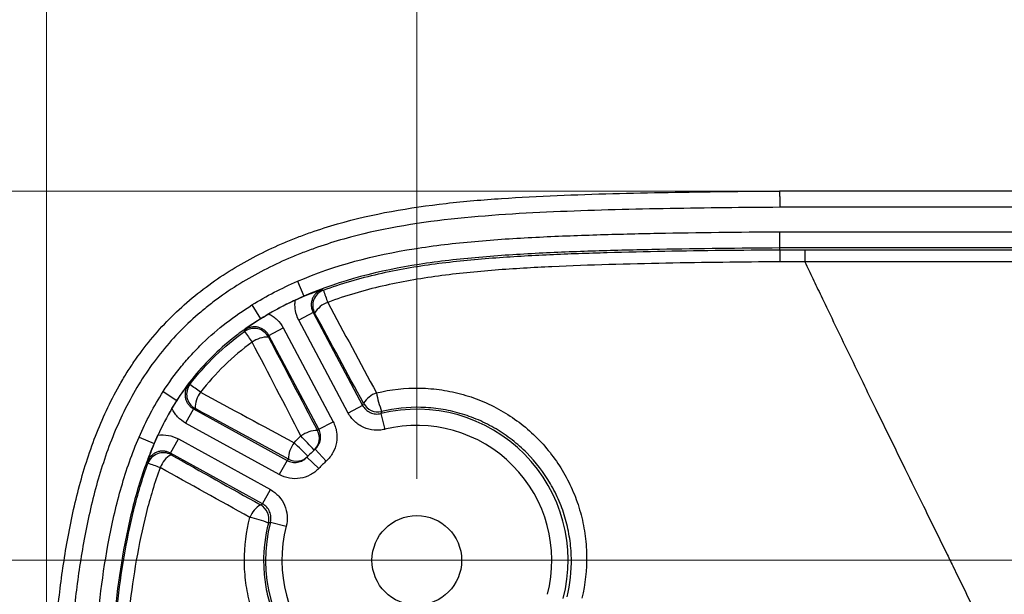
# Model space of a CAD drawing. Units: millimetres. Extents: x 0 to 297, y 0 to 210.
# Drawn here: x 245 to 258, y 135 to 142 of the extents above; entities that cross this region are included whole.
import ezdxf

# ---------------------------------------------------------------- set-up
doc = ezdxf.new("R2010")
doc.units = ezdxf.units.MM
doc.styles.add('SLDTEXTSTYLE3', font='TXT', dxfattribs={"width": 0.75})
doc.dimstyles.new('SLDDIMSTYLE6', dxfattribs={"dimtxt": 3.5, "dimasz": 2.5, "dimexe": 0, "dimexo": 0.0625, "dimgap": 0.875, "dimtad": 1, "dimdec": 1, "dimlfac": 10, "dimrnd": 1e-09, "dimzin": 12, "dimdsep": 46, "dimtxsty": 'SLDTEXTSTYLE3', "dimsah": 1, "dimcen": 0.09, "dimadec": 0, "dimazin": 3, "dimtfac": 1, "dimtmove": 0, "dimatfit": 0, "dimfxl": 1, "dimfrac": 2, "dimtolj": 1, "dimtzin": 12, "dimarcsym": 0})
doc.dimstyles.new('SLDDIMSTYLE7', dxfattribs={"dimtxt": 3.5, "dimasz": 2.5, "dimexe": 0, "dimexo": 0.0625, "dimgap": 0.875, "dimtad": 1, "dimdec": 0, "dimlfac": 10, "dimrnd": 1e-09, "dimzin": 12, "dimdsep": 46, "dimtxsty": 'SLDTEXTSTYLE3', "dimsah": 1, "dimcen": 0.09, "dimadec": 0, "dimazin": 3, "dimtfac": 1, "dimtofl": 0, "dimtmove": 0, "dimatfit": 3, "dimfxl": 1, "dimfrac": 2, "dimtolj": 1, "dimtzin": 12, "dimarcsym": 0})
doc.dimstyles.new('SLDDIMSTYLE8', dxfattribs={"dimtxt": 3.5, "dimasz": 2.5, "dimexe": 0, "dimexo": 0.0625, "dimgap": 0.875, "dimtad": 1, "dimdec": 1, "dimlfac": 10, "dimrnd": 1e-09, "dimzin": 12, "dimdsep": 46, "dimtxsty": 'SLDTEXTSTYLE3', "dimsah": 1, "dimcen": 0.09, "dimadec": 0, "dimazin": 3, "dimtfac": 1, "dimtofl": 0, "dimtmove": 0, "dimatfit": 3, "dimfxl": 1, "dimfrac": 2, "dimtolj": 1, "dimtzin": 12, "dimarcsym": 0})

# ---------------------------------------------------------------- blocks, each defined once
blk = doc.blocks.new('_D_10')
at = {"color": 7, "linetype": 'Continuous', "lineweight": 0, "transparency": 16777216}
for p, q in [((250.318, 136.232), (250.318, 145.568)), ((271.318, 136.232), (271.318, 145.568)), ((250.318, 144.568), (271.318, 144.568))]:
    blk.add_line(p, q, dxfattribs=at)
at = {"color": 7, "linetype": 'Continuous', "lineweight": 18, "transparency": 16777216}
for points in [[(250.318, 144.568), (252.818, 144.168), (252.818, 144.968)], [(271.318, 144.568), (268.818, 144.968), (268.818, 144.168)]]:
    blk.add_solid(points, dxfattribs=at)
at = {"color": 7, "linetype": 'Continuous', "lineweight": 18, "transparency": 16777216, "insert": (256.931, 149.079), "char_height": 3.5, "attachment_point": 1, "style": 'SLDTEXTSTYLE3'}
blk.add_mtext('210', dxfattribs=at)
blk = doc.blocks.new('_D_11')
at = {"color": 7, "linetype": 'Continuous', "lineweight": 0, "transparency": 16777216}
for p, q in [((245.773, 121.732), (245.773, 152.26)), ((275.864, 121.732), (275.864, 152.26)), ((275.864, 151.26), (245.773, 151.26))]:
    blk.add_line(p, q, dxfattribs=at)
at = {"color": 7, "linetype": 'Continuous', "lineweight": 18, "transparency": 16777216}
for points in [[(245.773, 151.26), (248.273, 150.86), (248.273, 151.66)], [(275.864, 151.26), (273.364, 151.66), (273.364, 150.86)]]:
    blk.add_solid(points, dxfattribs=at)
at = {"color": 7, "linetype": 'Continuous', "lineweight": 18, "transparency": 16777216, "insert": (256.931, 155.772), "char_height": 3.5, "attachment_point": 1, "rotation": 0, "style": 'SLDTEXTSTYLE3'}
blk.add_mtext('301', dxfattribs=at)
blk = doc.blocks.new('_D_12')
at = {"color": 7, "linetype": 'Continuous', "lineweight": 0, "transparency": 16777216}
for p, q in [((259.818, 139.769), (235.404, 139.769)), ((236.404, 139.769), (236.404, 101.694)), ((259.818, 101.694), (235.404, 101.694))]:
    blk.add_line(p, q, dxfattribs=at)
at = {"color": 7, "linetype": 'Continuous', "lineweight": 18, "transparency": 16777216}
for points in [[(236.404, 139.769), (236.004, 137.269), (236.804, 137.269)], [(236.404, 101.694), (236.804, 104.194), (236.004, 104.194)]]:
    blk.add_solid(points, dxfattribs=at)
at = {"color": 7, "linetype": 'Continuous', "lineweight": 18, "transparency": 16777216, "insert": (231.892, 116.753), "char_height": 3.5, "attachment_point": 1, "rotation": 90, "style": 'SLDTEXTSTYLE3'}
blk.add_mtext('381', dxfattribs=at)
blk = doc.blocks.new('_D_13')
at = {"color": 7, "linetype": 'Continuous', "lineweight": 0, "transparency": 16777216}
for p, q in [((249.318, 135.232), (241.244, 135.232)), ((242.244, 135.232), (242.244, 106.232)), ((249.318, 106.232), (241.244, 106.232))]:
    blk.add_line(p, q, dxfattribs=at)
at = {"color": 7, "linetype": 'Continuous', "lineweight": 18, "transparency": 16777216}
for points in [[(242.244, 135.232), (241.844, 132.732), (242.644, 132.732)], [(242.244, 106.232), (242.644, 108.732), (241.844, 108.732)]]:
    blk.add_solid(points, dxfattribs=at)
at = {"color": 7, "linetype": 'Continuous', "lineweight": 18, "transparency": 16777216, "insert": (237.733, 116.753), "char_height": 3.5, "attachment_point": 1, "rotation": 90, "style": 'SLDTEXTSTYLE3'}
blk.add_mtext('290', dxfattribs=at)

msp = doc.modelspace()

# ---------------------------------------------------------------- linework, layer by layer
at = {"color": 7, "linetype": 'Continuous', "lineweight": 25}
for p, q in [((254.7736, 139.2694), (257.7905, 139.2694)), ((254.7743, 139.048), (254.7743, 139.0695)), ((257.7905, 139.0695), (254.7743, 139.0695)), ((248.8523, 138.6596), (248.932, 138.4762)), ((248.9324, 138.4753), (248.932, 138.4762)), ((248.2954, 138.369), (248.4008, 138.1992)), ((249.0462, 138.2769), (248.8697, 138.183)), ((249.0462, 138.2769), (249.6532, 137.1355)), ((248.4014, 138.1983), (248.4008, 138.1992)), ((249.4768, 137.0417), (248.8697, 138.183)), ((248.5017, 137.9942), (248.6782, 138.088)), ((248.6782, 138.088), (249.2913, 136.9353)), ((249.1148, 136.8414), (248.5017, 137.9942)), ((247.2049, 137.3048), (247.3732, 137.1971)), ((247.3741, 137.1966), (247.3732, 137.1971)), ((247.5773, 137.0929), (247.4808, 136.9178)), ((247.5773, 137.0929), (248.7268, 136.4592)), ((249.6532, 137.1355), (249.4768, 137.0417)), ((249.1148, 136.8414), (249.2913, 136.9353)), ((249.8772, 137.0352), (249.9247, 136.8411)), ((248.6303, 136.2842), (247.4808, 136.9178)), ((246.9102, 136.7467), (247.0937, 136.6673)), ((247.295, 136.5479), (247.3915, 136.723)), ((247.3915, 136.723), (248.5212, 136.1003)), ((247.0945, 136.667), (247.0937, 136.6673)), ((249.0726, 136.5994), (249.2073, 136.4515)), ((248.4247, 135.9252), (247.295, 136.5479)), ((248.7268, 136.4592), (248.6303, 136.2842)), ((248.9695, 136.4978), (249.1153, 136.3609)), ((248.4247, 135.9252), (248.5212, 136.1003)), ((248.5216, 135.6998), (248.7151, 135.6494))]:
    msp.add_line(p, q, dxfattribs=at)
at = {"color": 7, "linetype": 'Continuous', "lineweight": 18}
msp.add_line((280.0979, 135.2317), (241.5389, 135.2317), dxfattribs=at)
at = {"color": 7, "linetype": 'Continuous', "lineweight": 25, "flags": 128}
for points in [[(260.8184, 139.5691), (257.818, 139.5693), (254.7731, 139.5692)], [(249.1524, 138.5579), (249.1527, 138.5577), (249.1716, 138.5511)], [(249.0647, 138.2699), (249.0541, 138.2739), (249.0462, 138.2769)], [(248.2039, 138.0436), (248.2072, 138.0564), (248.209, 138.0629)], [(248.5017, 137.9942), (248.4998, 137.9861), (248.4973, 137.9754)], [(247.5138, 137.3878), (247.5142, 137.3879), (247.5335, 137.3927)], [(247.5963, 137.0969), (247.5855, 137.0946), (247.5773, 137.0929)], [(249.6532, 137.1355), (249.6592, 137.1487), (249.6647, 137.1609)], [(249.887, 137.0602), (249.8844, 137.0536), (249.8772, 137.0352)], [(247.295, 136.5479), (247.298, 136.5399), (247.3021, 136.5289)], [(247.0179, 136.4226), (247.0135, 136.4352), (247.011, 136.4422)], [(248.399, 135.9141), (248.4114, 135.9195), (248.4247, 135.9252)], [(248.5216, 135.6998), (248.5134, 135.6967), (248.4963, 135.6903)]]:
    msp.add_lwpolyline(points, dxfattribs=at)
at = {"color": 7, "linetype": 'Continuous', "lineweight": 25}
msp.add_circle((250.3184, 135.2317), 0.55, dxfattribs=at)
for centre, radius, start, end in [((249.2416, 138.3636), 0.2002, 110.49463, 207.90974), ((252.0253, 139.4745), 2.9994, 197.93095, 200.98445), ((249.3285, 138.1098), 0.3086, 109.64282, 148.7426), ((248.3208, 137.8811), 0.2002, 28.10364, 125.72996), ((254.8765, 142.6998), 8.1366, 214.90797, 216.04865), ((248.4936, 137.6431), 0.3323, 89.35, 126.07914), ((247.6932, 137.2721), 0.2002, 142.94028, 241.03807), ((244.4839, 133.1529), 5.2226, 52.49724, 54.27367), ((247.9306, 137.0951), 0.3343, 143.04465, 179.69649), ((249.9286, 136.9965), 0.311, 109.93334, 148.08766), ((251.113, 137.5289), 1.3125, 190.53795, 200.92179), ((249.8413, 137.255), 0.2001, 208.0661, 283.21459), ((250.3184, 135.2317), 1.8567, 345.39709, 103.74567), ((249.1007, 136.4795), 0.3471, 90.34235, 126.00693), ((248.9222, 136.7326), 0.1999, 312.94026, 28.03947), ((250.4949, 135.3255), 2.05, 132.31426, 132.92784), ((250.3184, 135.2317), 1.6569, 345.39709, 103.74567), ((154.0749, 48.4691), 129.5628, 42.852402, 42.957448), ((249.0938, 136.4659), 0.352, 143.15789, 178.48986), ((241.2163, 128.6553), 11.0473, 45.32987, 46.56171), ((250.3184, 135.2317), 1.85, 132.32832, 136.81444), ((247.2058, 136.3534), 0.2002, 61.23559, 159.79466), ((247.4534, 136.2653), 0.304, 119.85248, 159.62114), ((250.2219, 135.0566), 2.05, 136.21456, 136.8285), ((248.8385, 136.6502), 0.1999, 241.10329, 316.20214), ((250.3184, 135.2317), 1.65, 132.32832, 136.81444), ((246.3582, 134.2463), 2.274, 69.12697, 73.13625), ((248.5588, 135.6486), 0.3099, 121.04742, 159.16775), ((248.3022, 135.7389), 0.2001, 345.93261, 61.07666), ((248.034, 134.5685), 1.2133, 67.60244, 78.82547), ((250.3184, 135.2317), 1.8567, 165.39709, 283.74567), ((250.3184, 135.2317), 1.6569, 165.39709, 283.74567)]:
    msp.add_arc(centre, radius, start, end, dxfattribs=at)
for points, knots in [([(245.7733, 124.4883), (245.7734, 125.4019), (245.7736, 126.3156), (245.7743, 128.1429), (245.7746, 129.0566), (245.7778, 130.4271), (245.7794, 130.8839), (245.7861, 131.7975), (245.7911, 132.2544), (245.8134, 133.1677), (245.8307, 133.6244), (245.8798, 134.3065), (245.9, 134.5334), (245.9518, 134.9861), (245.9832, 135.2119), (246.0423, 135.5492), (246.0639, 135.6614), (246.1119, 135.8854), (246.1383, 135.9971), (246.2251, 136.3289), (246.2933, 136.5461), (246.4567, 136.9702), (246.552, 137.177), (246.6932, 137.427), (246.7226, 137.4767), (246.7833, 137.5744), (246.8145, 137.6224), (246.9111, 137.764), (246.9793, 137.855), (247.1952, 138.1178), (247.3545, 138.2794), (247.6159, 138.5018), (247.7072, 138.5728), (247.894, 138.7062), (247.9897, 138.7687), (248.2828, 138.9449), (248.4863, 139.0473), (248.7497, 139.1589), (248.8028, 139.1804), (248.9099, 139.2218), (248.9639, 139.2417), (249.1263, 139.2987), (249.2352, 139.3333), (249.7822, 139.4905), (250.2285, 139.5664), (250.9044, 139.6428), (251.1307, 139.662), (251.5848, 139.693), (251.8124, 139.7047), (252.2675, 139.7239), (252.4951, 139.7313), (252.9503, 139.7437), (253.178, 139.7486), (253.8609, 139.7609), (254.3163, 139.766), (254.7718, 139.769)], [0, 0, 0, 0, 0.125, 0.125, 0.25, 0.25, 0.3125, 0.3125, 0.375, 0.375, 0.4375, 0.4375, 0.46875, 0.46875, 0.5, 0.5, 0.515625, 0.515625, 0.53125, 0.53125, 0.5625, 0.5625, 0.59375, 0.59375, 0.6015625, 0.6015625, 0.609375, 0.609375, 0.625, 0.625, 0.65625, 0.65625, 0.671875, 0.671875, 0.6875, 0.6875, 0.71875, 0.71875, 0.7265625, 0.7265625, 0.734375, 0.734375, 0.75, 0.75, 0.8125, 0.8125, 0.84375, 0.84375, 0.875, 0.875, 0.90625, 0.90625, 0.9375, 0.9375, 1, 1, 1, 1]), ([(260.8184, 139.7692), (260.2907, 139.7692), (258.2752, 139.7693), (256.2598, 139.7687), (254.772, 139.7683)], [0, 0, 0, 0, 0.2618348, 1, 1, 1, 1]), ([(254.7721, 139.769), (254.7721, 139.7691), (254.7721, 139.7692), (254.7721, 139.7681), (254.7721, 139.7659), (254.7721, 139.7623), (254.7721, 139.7574), (254.7722, 139.7509), (254.7722, 139.7427), (254.7723, 139.7329), (254.7723, 139.7213), (254.7724, 139.7079), (254.7725, 139.6927), (254.7726, 139.6758), (254.7727, 139.6572), (254.7728, 139.637), (254.7729, 139.6154), (254.773, 139.5927), (254.7731, 139.5771), (254.7731, 139.5692)], [0, 0, 0, 0, 0.0438772, 0.0896232, 0.137238, 0.1867214, 0.2380734, 0.2912939, 0.3463826, 0.4033396, 0.4621647, 0.5228577, 0.5854185, 0.6498471, 0.7161432, 0.7843067, 0.8543374, 0.9262352, 1, 1, 1, 1]), ([(254.7731, 139.5692), (254.3242, 139.5662), (253.8754, 139.5612), (253.2022, 139.5492), (252.9778, 139.5444), (252.5291, 139.5324), (252.3048, 139.5252), (251.8563, 139.5067), (251.6319, 139.4954), (251.1843, 139.4657), (250.961, 139.4473), (250.2945, 139.3741), (249.8543, 139.3013), (249.3146, 139.1485), (249.2072, 139.1149), (249.047, 139.0592), (248.9937, 139.0397), (248.888, 138.9992), (248.8356, 138.9781), (248.5757, 138.8685), (248.375, 138.7676), (248.0864, 138.5933), (247.9922, 138.5313), (247.8545, 138.432), (247.8091, 138.3977), (247.7201, 138.3274), (247.6765, 138.2914), (247.4635, 138.1071), (247.3086, 137.9459), (247.0997, 137.6831), (247.034, 137.5921), (246.9103, 137.4032), (246.8521, 137.3049), (246.6917, 137.0066), (246.6021, 136.801), (246.4492, 136.3798), (246.3858, 136.1642), (246.3054, 135.8352), (246.2811, 135.7247), (246.237, 135.5036), (246.2172, 135.3928), (246.1632, 135.0598), (246.1345, 134.8371), (246.0874, 134.3904), (246.0691, 134.1665), (246.0249, 133.4937), (246.0095, 133.0435), (245.9895, 132.1431), (245.985, 131.6929), (245.9789, 130.7923), (245.9774, 130.342), (245.9744, 128.9911), (245.9741, 128.0906), (245.9734, 126.2894), (245.9733, 125.3888), (245.9732, 124.4883)], [0, 0, 0, 0, 0.0625, 0.0625, 0.09375, 0.09375, 0.125, 0.125, 0.15625, 0.15625, 0.1875, 0.1875, 0.25, 0.25, 0.265625, 0.265625, 0.2734375, 0.2734375, 0.28125, 0.28125, 0.3125, 0.3125, 0.328125, 0.328125, 0.3359375, 0.3359375, 0.34375, 0.34375, 0.375, 0.375, 0.390625, 0.390625, 0.40625, 0.40625, 0.4375, 0.4375, 0.46875, 0.46875, 0.484375, 0.484375, 0.5, 0.5, 0.53125, 0.53125, 0.5625, 0.5625, 0.625, 0.625, 0.6875, 0.6875, 0.75, 0.75, 0.875, 0.875, 1, 1, 1, 1]), ([(248.8523, 138.6596), (249.3125, 138.8595), (249.7939, 138.9813), (250.5334, 139.0997), (250.7823, 139.1282), (251.2798, 139.173), (251.5289, 139.1891), (252.0275, 139.2144), (252.277, 139.2239), (252.7761, 139.2394), (253.0258, 139.2455), (253.7748, 139.2604), (254.2742, 139.266), (254.7736, 139.2694)], [0, 0, 0, 0, 0.25, 0.25, 0.375, 0.375, 0.5, 0.5, 0.625, 0.625, 0.75, 0.75, 1, 1, 1, 1]), ([(254.7743, 139.0695), (254.7743, 139.0699), (254.7742, 139.0716), (254.7742, 139.0773), (254.7742, 139.0814), (254.7742, 139.0919), (254.7742, 139.0982), (254.7741, 139.1128), (254.7741, 139.1212), (254.774, 139.1396), (254.774, 139.1496), (254.7739, 139.1711), (254.7739, 139.1826), (254.7738, 139.2062), (254.7738, 139.2184), (254.7737, 139.2437), (254.7736, 139.2566), (254.7736, 139.2694)], [0, 0, 0, 0, 0.125, 0.125, 0.25, 0.25, 0.375, 0.375, 0.5, 0.5, 0.625, 0.625, 0.75, 0.75, 0.875, 0.875, 1, 1, 1, 1]), ([(254.7743, 139.0695), (254.2814, 139.0662), (253.7886, 139.0607), (253.0495, 139.0461), (252.8031, 139.0402), (252.3106, 139.0251), (252.0644, 139.0159), (251.5724, 138.9915), (251.3265, 138.9759), (250.8355, 138.9328), (250.5901, 138.9054), (249.8627, 138.7916), (249.3877, 138.6743), (248.932, 138.4762)], [0, 0, 0, 0, 0.25, 0.25, 0.375, 0.375, 0.5, 0.5, 0.625, 0.625, 0.75, 0.75, 1, 1, 1, 1]), ([(249.1716, 138.5511), (249.3931, 138.6333), (249.6191, 138.6988), (250.0777, 138.8038), (250.3107, 138.8439), (250.7774, 138.906), (251.0115, 138.9288), (251.4804, 138.9649), (251.7153, 138.978), (252.1854, 138.9992), (252.4207, 139.0074), (252.8913, 139.021), (253.1267, 139.0263), (253.8327, 139.0396), (254.3035, 139.0448), (254.7743, 139.048)], [0, 0, 0, 0, 0.125, 0.125, 0.25, 0.25, 0.375, 0.375, 0.5, 0.5, 0.625, 0.625, 0.75, 0.75, 1, 1, 1, 1]), ([(254.7743, 139.048), (254.7743, 139.0472), (254.7743, 139.0431), (254.7743, 139.0283), (254.7743, 139.0178), (254.7743, 138.9911), (254.7743, 138.9753), (254.7744, 138.9396), (254.7745, 138.9196), (254.7745, 138.8991)], [0, 0, 0, 0, 0.25, 0.25, 0.5, 0.5, 0.75, 0.75, 1, 1, 1, 1]), ([(255.0806, 139.0479), (255.0805, 139.0464), (255.0804, 139.0309), (255.0803, 138.9778), (255.0802, 138.9403), (255.0802, 138.8992)], [0, 0, 0, 0, 0.5, 0.5, 1, 1, 1, 1]), ([(255.0806, 139.0479), (255.5194, 139.0479), (255.9583, 139.0479), (256.8361, 139.0478), (257.275, 139.0478), (257.7139, 139.0477)], [0, 0, 0, 0, 0.5, 0.5, 1, 1, 1, 1]), ([(254.7745, 138.8991), (254.3081, 138.8959), (253.8417, 138.8907), (253.1422, 138.8772), (252.9091, 138.8717), (252.4429, 138.8579), (252.2097, 138.8496), (251.744, 138.8279), (251.5114, 138.8146), (251.0469, 138.778), (250.8151, 138.7551), (250.3528, 138.6927), (250.122, 138.6528), (249.6678, 138.5479), (249.444, 138.4826), (249.2248, 138.4004)], [0, 0, 0, 0, 0.25, 0.25, 0.375, 0.375, 0.5, 0.5, 0.625, 0.625, 0.75, 0.75, 0.875, 0.875, 1, 1, 1, 1]), ([(257.7131, 138.8998), (257.2743, 138.8996), (256.8355, 138.8993), (255.9578, 138.8992), (255.519, 138.8992), (255.0802, 138.8992)], [0, 0, 0, 0, 0.5, 0.5, 1, 1, 1, 1]), ([(255.0802, 138.8992), (255.113, 138.8305), (255.1799, 138.6906), (255.29, 138.4605), (255.4939, 138.0357), (255.7177, 137.5723), (256.0178, 136.9556), (256.2666, 136.4476), (256.5597, 135.8518), (256.7592, 135.4461), (256.9198, 135.1177), (257.0323, 134.8869), (257.1751, 134.5921), (257.299, 134.3337), (257.3927, 134.1367), (257.4479, 134.0201), (257.4981, 133.9138), (257.5435, 133.8174), (257.5844, 133.7302), (257.6212, 133.6518), (257.644, 133.6029), (257.6549, 133.5797)], [0, 0, 0, 0, 0.0381751, 0.0778239, 0.1279313, 0.2744275, 0.3355207, 0.4710244, 0.5572253, 0.6676662, 0.6977001, 0.7413808, 0.7974353, 0.8642983, 0.8888778, 0.9115714, 0.9324843, 0.9517127, 0.9693357, 0.9854156, 1, 1, 1, 1]), ([(248.9324, 138.4753), (248.9748, 138.4931), (249.0132, 138.5081), (249.0677, 138.5283), (249.0851, 138.5346), (249.1192, 138.5466), (249.136, 138.5523), (249.1524, 138.5579)], [0, 0, 0, 0, 0.5, 0.5, 0.75, 0.75, 1, 1, 1, 1]), ([(249.1524, 138.5579), (249.139, 138.5529), (249.1264, 138.5465), (249.1026, 138.5313), (249.0914, 138.5223), (249.0713, 138.5023), (249.0624, 138.4913), (249.047, 138.4675), (249.0405, 138.4547), (249.0305, 138.4283), (249.0269, 138.4144), (249.0227, 138.3863), (249.0221, 138.3722), (249.024, 138.3439), (249.0265, 138.3297), (249.0342, 138.3026), (249.0395, 138.2895), (249.0462, 138.2769)], [0, 0, 0, 0, 0.125, 0.125, 0.25, 0.25, 0.375, 0.375, 0.5, 0.5, 0.625, 0.625, 0.75, 0.75, 0.875, 0.875, 1, 1, 1, 1]), ([(248.932, 138.4762), (248.8372, 138.4351), (248.7457, 138.3914), (248.6133, 138.3223), (248.5699, 138.2987), (248.5061, 138.2623), (248.4849, 138.25), (248.4433, 138.2253), (248.4217, 138.2122), (248.4008, 138.1992)], [0, 0, 0, 0, 0.5, 0.5, 0.75, 0.75, 0.875, 0.875, 1, 1, 1, 1]), ([(248.8271, 138.4288), (248.7693, 138.4019), (248.7128, 138.374), (248.6134, 138.3221), (248.57, 138.2985), (248.5188, 138.2693), (248.5101, 138.2643), (248.5014, 138.2592)], [0.19881751, 0.19881751, 0.19881751, 0.19881751, 0.5118582, 0.5118582, 0.7618582, 0.7618582, 0.81304069, 0.81304069, 0.81304069, 0.81304069]), ([(248.8697, 138.183), (248.8497, 138.2207), (248.8361, 138.2604), (248.8252, 138.3232), (248.8232, 138.3444), (248.8226, 138.3866), (248.824, 138.4077), (248.8271, 138.4288)], [0, 0, 0, 0, 0.5, 0.5, 0.75, 0.75, 1, 1, 1, 1]), ([(247.2049, 137.3048), (247.274, 137.4129), (247.3488, 137.5168), (247.4703, 137.6657), (247.5123, 137.7143), (247.599, 137.8086), (247.6436, 137.8545), (247.7815, 137.9881), (247.8788, 138.0722), (248.0812, 138.2286), (248.1864, 138.3013), (248.2954, 138.369)], [0, 0, 0, 0, 0.25, 0.25, 0.375, 0.375, 0.5, 0.5, 0.75, 0.75, 1, 1, 1, 1]), ([(248.4008, 138.1992), (248.3497, 138.1674), (248.2991, 138.1343), (248.2, 138.0657), (248.1514, 138.0302), (248.0084, 137.9197), (247.9166, 137.8406), (247.7433, 137.6728), (247.6614, 137.5838), (247.5088, 137.3968), (247.4384, 137.2989), (247.3732, 137.1971)], [0, 0, 0, 0, 0.125, 0.125, 0.25, 0.25, 0.5, 0.5, 0.75, 0.75, 1, 1, 1, 1]), ([(248.4014, 138.1983), (248.3626, 138.1735), (248.3285, 138.1503), (248.2811, 138.1167), (248.2661, 138.1058), (248.237, 138.0842), (248.2228, 138.0735), (248.209, 138.0629)], [0, 0, 0, 0, 0.5, 0.5, 0.75, 0.75, 1, 1, 1, 1]), ([(248.4014, 138.1983), (248.4172, 138.2084), (248.4334, 138.2186), (248.4668, 138.2389), (248.484, 138.2491), (248.5014, 138.2592)], [0, 0, 0, 0, 0.5, 0.5, 1, 1, 1, 1]), ([(248.5014, 138.2592), (248.5203, 138.25), (248.5382, 138.2393), (248.5722, 138.2154), (248.5884, 138.202), (248.6335, 138.1583), (248.6584, 138.1252), (248.6782, 138.088)], [0, 0, 0, 0, 0.25, 0.25, 0.5, 0.5, 1, 1, 1, 1]), ([(247.5335, 137.3927), (247.628, 137.5175), (247.7318, 137.6343), (247.9568, 137.8521), (248.0769, 137.952), (248.2039, 138.0436)], [0, 0, 0, 0, 0.5, 0.5, 1, 1, 1, 1]), ([(248.5017, 137.9942), (248.495, 138.0068), (248.4871, 138.0186), (248.4689, 138.0402), (248.4584, 138.0502), (248.436, 138.0675), (248.424, 138.0749), (248.3982, 138.0872), (248.3847, 138.0919), (248.3572, 138.0984), (248.3429, 138.1002), (248.3145, 138.1006), (248.3004, 138.0993), (248.2726, 138.0938), (248.2588, 138.0895), (248.2329, 138.0782), (248.2206, 138.0713), (248.209, 138.0629)], [0, 0, 0, 0, 0.125, 0.125, 0.25, 0.25, 0.375, 0.375, 0.5, 0.5, 0.625, 0.625, 0.75, 0.75, 0.875, 0.875, 1, 1, 1, 1]), ([(248.2979, 137.9117), (248.1779, 137.8248), (248.0643, 137.7303), (247.8514, 137.5244), (247.7531, 137.414), (247.6634, 137.2961)], [0, 0, 0, 0, 0.5, 0.5, 1, 1, 1, 1]), ([(247.3741, 137.1966), (247.3996, 137.2352), (247.4235, 137.2692), (247.4582, 137.3163), (247.4695, 137.3313), (247.4918, 137.3601), (247.5029, 137.3741), (247.5138, 137.3878)], [0, 0, 0, 0, 0.5, 0.5, 0.75, 0.75, 1, 1, 1, 1]), ([(247.5138, 137.3878), (247.5052, 137.3763), (247.4979, 137.364), (247.486, 137.3383), (247.4814, 137.3246), (247.4753, 137.2967), (247.4737, 137.2826), (247.4736, 137.254), (247.4751, 137.2397), (247.4811, 137.2119), (247.4856, 137.1983), (247.4975, 137.1722), (247.5047, 137.16), (247.5217, 137.1372), (247.5316, 137.1265), (247.553, 137.1079), (247.5647, 137.0998), (247.5773, 137.0929)], [0, 0, 0, 0, 0.125, 0.125, 0.25, 0.25, 0.375, 0.375, 0.5, 0.5, 0.625, 0.625, 0.75, 0.75, 0.875, 0.875, 1, 1, 1, 1]), ([(249.8226, 137.2888), (249.9993, 137.3315), (250.1774, 137.3508), (250.4019, 137.3464), (250.4469, 137.3441), (250.537, 137.3366), (250.582, 137.3313), (250.7152, 137.3114), (250.8024, 137.2925), (250.9738, 137.2438), (251.0578, 137.2141), (251.1815, 137.161), (251.2224, 137.1419), (251.3024, 137.1013), (251.3415, 137.0798), (251.4562, 137.0119), (251.5294, 136.962), (251.6691, 136.8531), (251.7358, 136.794), (251.9248, 136.6031), (252.0319, 136.4628), (252.1429, 136.2715), (252.1639, 136.2324), (252.2036, 136.1526), (252.2223, 136.1119), (252.274, 135.9891), (252.3029, 135.9056), (252.3502, 135.7356), (252.3685, 135.649), (252.3877, 135.5168), (252.3928, 135.4722), (252.4, 135.3831), (252.4021, 135.3387), (252.4058, 135.1167), (252.3866, 134.9402), (252.3441, 134.7648)], [0, 0, 0, 0, 0.125, 0.125, 0.15625, 0.15625, 0.1875, 0.1875, 0.25, 0.25, 0.3125, 0.3125, 0.34375, 0.34375, 0.375, 0.375, 0.4375, 0.4375, 0.5, 0.5, 0.625, 0.625, 0.65625, 0.65625, 0.6875, 0.6875, 0.75, 0.75, 0.8125, 0.8125, 0.84375, 0.84375, 0.875, 0.875, 1, 1, 1, 1]), ([(247.4808, 136.9178), (247.4439, 136.9381), (247.4112, 136.9636), (247.3681, 137.0094), (247.3549, 137.0258), (247.3315, 137.0602), (247.3211, 137.0784), (247.3121, 137.0974)], [0, 0, 0, 0, 0.5, 0.5, 0.75, 0.75, 1, 1, 1, 1]), ([(249.6532, 137.1355), (249.6637, 137.1159), (249.677, 137.0985), (249.7094, 137.0682), (249.7277, 137.056), (249.7682, 137.0379), (249.7895, 137.0323), (249.8336, 137.0283), (249.8556, 137.0299), (249.8772, 137.0352)], [0, 0, 0, 0, 0.25, 0.25, 0.5, 0.5, 0.75, 0.75, 1, 1, 1, 1]), ([(252.1647, 134.7823), (252.2024, 134.9406), (252.219, 135.0997), (252.2148, 135.2996), (252.2127, 135.3396), (252.2059, 135.4198), (252.2012, 135.4599), (252.1834, 135.5789), (252.1666, 135.6567), (252.1234, 135.8095), (252.0971, 135.8846), (252.0503, 135.995), (252.0334, 136.0315), (251.9974, 136.1032), (251.9784, 136.1383), (251.8781, 136.3103), (251.7816, 136.4365), (251.6114, 136.6082), (251.5514, 136.6615), (251.4256, 136.7597), (251.3598, 136.8047), (251.2565, 136.8662), (251.2213, 136.8856), (251.1494, 136.9224), (251.1126, 136.9398), (251.0013, 136.988), (250.9256, 137.0151), (250.7712, 137.0596), (250.6926, 137.077), (250.5325, 137.1017), (250.4506, 137.109), (250.2076, 137.1149), (250.0467, 137.0982), (249.887, 137.0602)], [0, 0, 0, 0, 0.125, 0.125, 0.15625, 0.15625, 0.1875, 0.1875, 0.25, 0.25, 0.3125, 0.3125, 0.34375, 0.34375, 0.375, 0.375, 0.5, 0.5, 0.5625, 0.5625, 0.625, 0.625, 0.65625, 0.65625, 0.6875, 0.6875, 0.75, 0.75, 0.8125, 0.8125, 0.875, 0.875, 1, 1, 1, 1]), ([(249.2913, 136.9353), (249.3017, 136.9157), (249.3104, 136.8954), (249.3244, 136.8538), (249.3297, 136.8322), (249.3401, 136.7666), (249.3398, 136.7226), (249.3246, 136.6352), (249.31, 136.5937), (249.2673, 136.5159), (249.2402, 136.4815), (249.2073, 136.4515)], [0, 0, 0, 0, 0.125, 0.125, 0.25, 0.25, 0.5, 0.5, 0.75, 0.75, 1, 1, 1, 1]), ([(249.9247, 136.8411), (249.9031, 136.8358), (249.8814, 136.8324), (249.8376, 136.8291), (249.8154, 136.8293), (249.7492, 136.8353), (249.7067, 136.8465), (249.6257, 136.8827), (249.5892, 136.907), (249.5243, 136.9677), (249.4976, 137.0024), (249.4768, 137.0417)], [0, 0, 0, 0, 0.125, 0.125, 0.25, 0.25, 0.5, 0.5, 0.75, 0.75, 1, 1, 1, 1]), ([(249.0726, 136.5994), (249.0891, 136.6144), (249.1027, 136.6316), (249.1241, 136.6705), (249.1314, 136.6912), (249.139, 136.735), (249.1392, 136.757), (249.1323, 136.8008), (249.1253, 136.8218), (249.1148, 136.8414)], [0, 0, 0, 0, 0.25, 0.25, 0.5, 0.5, 0.75, 0.75, 1, 1, 1, 1]), ([(246.2848, 131.6094), (246.2887, 132.0434), (246.295, 132.4773), (246.3141, 133.1279), (246.322, 133.3447), (246.3436, 133.7782), (246.3572, 133.9948), (246.4098, 134.643), (246.4605, 135.0731), (246.5838, 135.7124), (246.6329, 135.9248), (246.7526, 136.3418), (246.8237, 136.5467), (246.9102, 136.7467)], [0, 0, 0, 0, 0.25, 0.25, 0.375, 0.375, 0.5, 0.5, 0.75, 0.75, 0.875, 0.875, 1, 1, 1, 1]), ([(247.1392, 136.7683), (247.1826, 136.7748), (247.2261, 136.7741), (247.3123, 136.7586), (247.3531, 136.7442), (247.3915, 136.723)], [0, 0, 0, 0, 0.5, 0.5, 1, 1, 1, 1]), ([(247.0937, 136.6673), (247.0831, 136.6428), (247.0726, 136.618), (247.0523, 136.5685), (247.0423, 136.5436), (247.0132, 136.4689), (246.9947, 136.4187), (246.9417, 136.2676), (246.9097, 136.1657), (246.8221, 135.8576), (246.7744, 135.6483), (246.6548, 135.0186), (246.6059, 134.5949), (246.555, 133.9567), (246.5418, 133.7434), (246.5209, 133.3165), (246.5132, 133.103), (246.4947, 132.4623), (246.4886, 132.0349), (246.4847, 131.6076)], [0, 0, 0, 0, 0.015625, 0.015625, 0.03125, 0.03125, 0.0625, 0.0625, 0.125, 0.125, 0.25, 0.25, 0.5, 0.5, 0.625, 0.625, 0.75, 0.75, 1, 1, 1, 1]), ([(247.0945, 136.667), (247.0764, 136.6235), (247.0612, 136.5842), (247.0408, 136.5285), (247.0344, 136.5108), (247.0224, 136.4761), (247.0166, 136.459), (247.011, 136.4422)], [0, 0, 0, 0, 0.5, 0.5, 0.75, 0.75, 1, 1, 1, 1]), ([(247.295, 136.5479), (247.2823, 136.5549), (247.2691, 136.5605), (247.2418, 136.5687), (247.2274, 136.5713), (247.1989, 136.5735), (247.1846, 136.573), (247.156, 136.569), (247.142, 136.5654), (247.1153, 136.5554), (247.1022, 136.5489), (247.0781, 136.5333), (247.067, 136.5243), (247.0468, 136.504), (247.0377, 136.4926), (247.0224, 136.4686), (247.0161, 136.4558), (247.011, 136.4422)], [0, 0, 0, 0, 0.125, 0.125, 0.25, 0.25, 0.375, 0.375, 0.5, 0.5, 0.625, 0.625, 0.75, 0.75, 0.875, 0.875, 1, 1, 1, 1]), ([(248.7268, 136.4592), (248.7463, 136.4485), (248.767, 136.4412), (248.8108, 136.4336), (248.8328, 136.4334), (248.8766, 136.4404), (248.8975, 136.4474), (248.9367, 136.4681), (248.9543, 136.4815), (248.9695, 136.4978)], [0, 0, 0, 0, 0.25, 0.25, 0.5, 0.5, 0.75, 0.75, 1, 1, 1, 1]), ([(246.5078, 131.7163), (246.5118, 132.1127), (246.518, 132.5089), (246.541, 133.3009), (246.5579, 133.6967), (246.6024, 134.2894), (246.6203, 134.4868), (246.6654, 134.8812), (246.6927, 135.0777), (246.7592, 135.4677), (246.7984, 135.6615), (246.8936, 136.0452), (246.9495, 136.2353), (247.0179, 136.4226)], [0, 0, 0, 0, 0.25, 0.25, 0.5, 0.5, 0.625, 0.625, 0.75, 0.75, 0.875, 0.875, 1, 1, 1, 1]), ([(247.1685, 136.3711), (247.0999, 136.1861), (247.044, 135.9982), (246.9486, 135.6187), (246.9092, 135.4271), (246.8422, 135.0412), (246.8146, 134.8468), (246.7689, 134.4566), (246.7506, 134.2613), (246.705, 133.6749), (246.6873, 133.2834), (246.663, 132.4997), (246.6564, 132.1076), (246.6522, 131.7154)], [0, 0, 0, 0, 0.125, 0.125, 0.25, 0.25, 0.375, 0.375, 0.5, 0.5, 0.75, 0.75, 1, 1, 1, 1]), ([(249.1153, 136.3609), (249.1001, 136.3447), (249.0837, 136.3299), (249.0488, 136.3033), (249.0301, 136.2913), (248.9714, 136.2602), (248.9296, 136.2463), (248.842, 136.2325), (248.7981, 136.2328), (248.7106, 136.2482), (248.6693, 136.2627), (248.6303, 136.2842)], [0, 0, 0, 0, 0.125, 0.125, 0.25, 0.25, 0.5, 0.5, 0.75, 0.75, 1, 1, 1, 1]), ([(248.5212, 136.1003), (248.5406, 136.0896), (248.559, 136.0774), (248.5934, 136.0501), (248.6096, 136.035), (248.6542, 135.9858), (248.678, 135.9487), (248.713, 135.8672), (248.7235, 135.8246), (248.7302, 135.7361), (248.7263, 135.6924), (248.7151, 135.6494)], [0, 0, 0, 0, 0.125, 0.125, 0.25, 0.25, 0.5, 0.5, 0.75, 0.75, 1, 1, 1, 1]), ([(248.5216, 135.6998), (248.5273, 135.7213), (248.5292, 135.7431), (248.5259, 135.7874), (248.5207, 135.8087), (248.5032, 135.8495), (248.4913, 135.868), (248.4615, 135.9008), (248.4442, 135.9145), (248.4247, 135.9252)], [0, 0, 0, 0, 0.25, 0.25, 0.5, 0.5, 0.75, 0.75, 1, 1, 1, 1]), ([(250.7563, 133.2021), (250.5799, 133.1622), (250.4029, 133.1456), (250.181, 133.1525), (250.1366, 133.1553), (250.0477, 133.1637), (250.0031, 133.1694), (249.8709, 133.1906), (249.7846, 133.2101), (249.6153, 133.2597), (249.5324, 133.2898), (249.3699, 133.3608), (249.2901, 133.4019), (249.0621, 133.5383), (248.9235, 133.6472), (248.7671, 133.8064), (248.7367, 133.8394), (248.6785, 133.9068), (248.6506, 133.9413), (248.5704, 134.0473), (248.5215, 134.1212), (248.4553, 134.2369), (248.4344, 134.2763), (248.395, 134.3567), (248.3764, 134.3979), (248.3252, 134.5223), (248.2966, 134.6069), (248.2505, 134.779), (248.2329, 134.8665), (248.215, 135.0002), (248.2104, 135.0453), (248.2042, 135.1355), (248.2026, 135.1805), (248.2017, 135.4049), (248.2237, 135.5827), (248.2691, 135.7588)], [0, 0, 0, 0, 0.125, 0.125, 0.15625, 0.15625, 0.1875, 0.1875, 0.25, 0.25, 0.3125, 0.3125, 0.375, 0.375, 0.5, 0.5, 0.53125, 0.53125, 0.5625, 0.5625, 0.625, 0.625, 0.65625, 0.65625, 0.6875, 0.6875, 0.75, 0.75, 0.8125, 0.8125, 0.84375, 0.84375, 0.875, 0.875, 1, 1, 1, 1]), ([(248.4963, 135.6903), (248.4559, 135.5311), (248.4368, 135.3704), (248.4386, 135.1679), (248.4403, 135.1273), (248.4463, 135.0459), (248.4506, 135.0052), (248.4674, 134.8847), (248.4836, 134.8058), (248.5258, 134.6508), (248.5518, 134.5746), (248.5984, 134.4625), (248.6152, 134.4255), (248.6509, 134.3531), (248.6698, 134.3176), (248.7296, 134.2135), (248.7736, 134.147), (248.8459, 134.0515), (248.871, 134.0204), (248.9233, 133.9597), (248.9506, 133.9299), (249.0911, 133.7864), (249.2156, 133.688), (249.4202, 133.5643), (249.4919, 133.527), (249.6377, 133.4624), (249.7122, 133.4349), (249.8643, 133.3894), (249.942, 133.3714), (250.0609, 133.3517), (250.101, 133.3464), (250.181, 133.3383), (250.221, 133.3356), (250.4209, 133.3283), (250.5804, 133.3425), (250.7397, 133.378)], [0, 0, 0, 0, 0.125, 0.125, 0.15625, 0.15625, 0.1875, 0.1875, 0.25, 0.25, 0.3125, 0.3125, 0.34375, 0.34375, 0.375, 0.375, 0.4375, 0.4375, 0.46875, 0.46875, 0.5, 0.5, 0.625, 0.625, 0.6875, 0.6875, 0.75, 0.75, 0.8125, 0.8125, 0.84375, 0.84375, 0.875, 0.875, 1, 1, 1, 1])]:
    msp.add_open_spline(points, degree=3, knots=knots, dxfattribs=at)
for points in [[(254.7743, 139.048), (254.8764, 139.0479), (254.9785, 139.0479), (255.0806, 139.0479)], [(255.0801, 138.8992), (254.9783, 138.8991), (254.8764, 138.8991), (254.7745, 138.8991)], [(248.2954, 138.369), (248.4735, 138.4796), (248.66, 138.576), (248.8523, 138.6596)], [(248.8271, 138.4288), (248.863, 138.4455), (248.8983, 138.461), (248.9324, 138.4753)], [(249.2248, 138.4004), (249.424, 138.03), (249.6232, 137.6597), (249.8226, 137.2888)], [(249.6647, 137.1609), (249.4646, 137.5309), (249.2647, 137.9004), (249.0647, 138.2699)], [(248.8967, 136.7603), (248.6968, 137.1443), (248.4973, 137.528), (248.2979, 137.9117)], [(248.4973, 137.9754), (248.6977, 137.5926), (248.898, 137.2098), (249.0987, 136.8266)], [(246.9102, 136.7467), (246.9939, 136.9401), (247.0913, 137.1273), (247.2049, 137.3048)], [(247.6634, 137.2961), (248.0463, 137.0901), (248.429, 136.8837), (248.8121, 136.677)], [(247.3732, 137.1971), (247.2708, 137.0371), (247.1774, 136.8609), (247.0937, 136.6673)], [(247.3121, 137.0974), (247.3326, 137.132), (247.3534, 137.1652), (247.3741, 137.1966)], [(247.3121, 137.0974), (247.2509, 136.9941), (247.1932, 136.8845), (247.1392, 136.7683)], [(248.7419, 136.4752), (248.3598, 136.6826), (247.978, 136.8898), (247.5963, 137.0969)], [(247.0945, 136.667), (247.1083, 136.7), (247.1231, 136.7337), (247.1392, 136.7683)], [(248.8121, 136.677), (248.8395, 136.7055), (248.8677, 136.7333), (248.8967, 136.7603)], [(247.3021, 136.5289), (247.6673, 136.3241), (248.0329, 136.1192), (248.399, 135.9141)], [(248.2691, 135.7588), (247.9018, 135.9632), (247.535, 136.1673), (247.1685, 136.3711)]]:
    msp.add_open_spline(points, degree=3, dxfattribs=at)

# ---------------------------------------------------------------- dimensions: what is measured, and where the dimension line sits
at = {"color": 7, "linetype": 'Continuous', "lineweight": 18}
for base, p1, p2, angle, dimstyle, picture, middle in [((245.7731, 151.2604), (275.8635, 120.7317), (245.7731, 120.7317), 0, 'SLDDIMSTYLE7', '_D_11', (260.8102, 151.2604)), ((236.4037, 101.6942), (260.8184, 139.7691), (260.8184, 101.6942), 90, 'SLDDIMSTYLE7', '_D_12', (236.4037, 120.6326)), ((242.2445, 106.2317), (250.3184, 135.2317), (250.3184, 106.2317), 90, 'SLDDIMSTYLE8', '_D_13', (242.2445, 120.6326))]:
    dim = msp.add_linear_dim(base=base, p1=p1, p2=p2, angle=angle, dimstyle=dimstyle, dxfattribs=at)
    dim.commit()
    dim.dimension.update_dxf_attribs({"geometry": picture, "text_midpoint": middle, "dimtype": 160})
dim = msp.add_linear_dim(base=(271.3184, 144.5675), p1=(250.3184, 135.2317), p2=(271.3184, 135.2317), dimstyle='SLDDIMSTYLE6', dxfattribs=at)
dim.commit()
dim.dimension.update_dxf_attribs({"geometry": '_D_10', "text_midpoint": (260.8102, 144.5675), "dimtype": 160})

doc.saveas('drawing.dxf')
